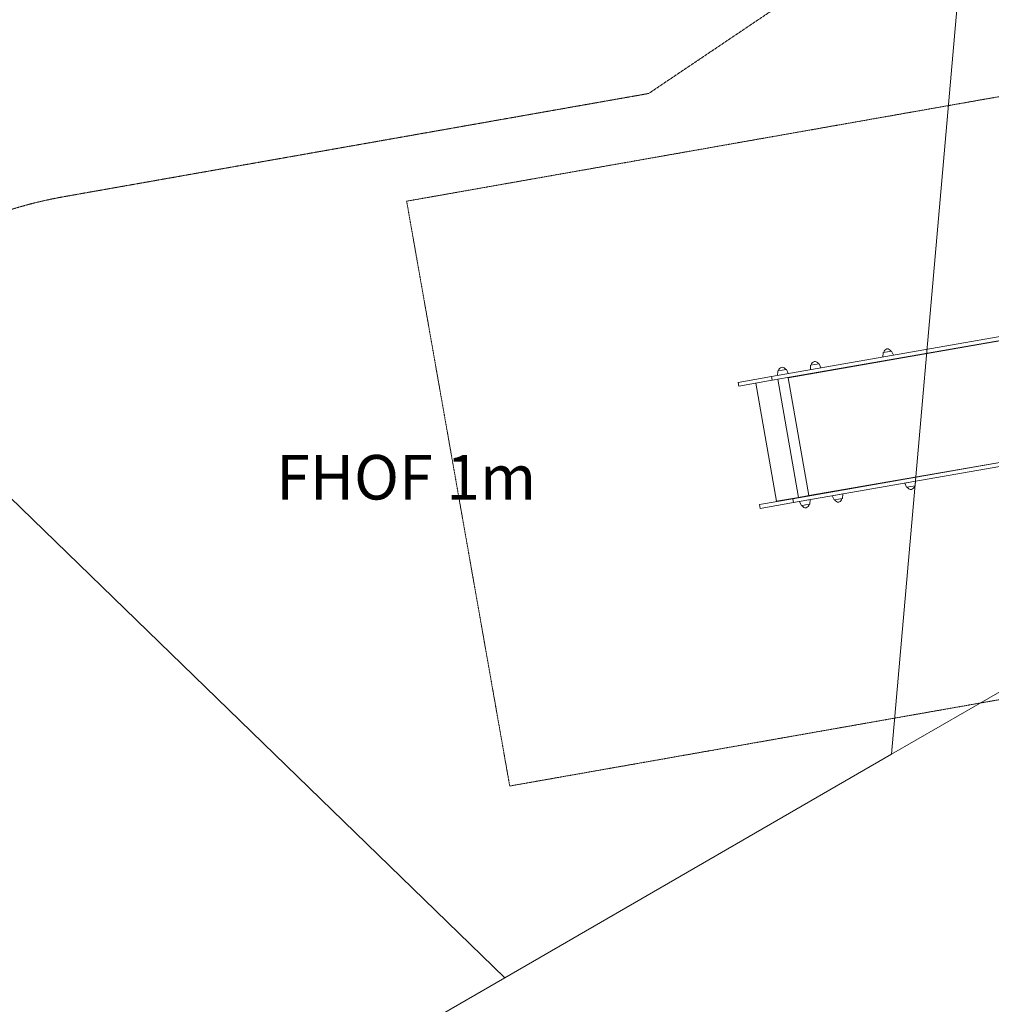
# Model space of a CAD drawing. Units: millimetres. Extents: x -11418 to 11332, y -6929 to 10113.
# Drawn here: x -5920 to -2646, y 1102 to 4418 of the extents above; entities that cross this region are included whole.
import ezdxf

# ---------------------------------------------------------------- set-up
doc = ezdxf.new("R2010")
doc.units = ezdxf.units.MM
doc.header["$MEASUREMENT"] = 0
doc.linetypes.add('CENTERX2', pattern=[4, 2.5, -0.5, 0.5, -0.5])
doc.linetypes.add('DASHEDX2', pattern=[1.5, 1, -0.5])
for name, color, linetype, lineweight in [('PRO_Equipment', 7, 'Continuous', 20), ('PRO_FHOF', 5, 'Continuous', 20), ('PRO_Free Space', 104, 'CENTERX2', 20), ('PRO_Impact Area', 6, 'DASHEDX2', 20)]:
    doc.layers.add(name, color=color, linetype=linetype, lineweight=lineweight)
doc.styles.get("Standard").update_dxf_attribs({"font": 'arial.ttf'})

msp = doc.modelspace()

# ---------------------------------------------------------------- linework, layer by layer
at = {"layer": 'PRO_Equipment'}
for p, q in [((-3330.2, 3212.5), (-2317.2, 3389.3)), ((-3386.5, 3216.9), (-2578, 3358)), ((-3384.2, 3204), (-2583.5, 3343.8)), ((-3010.8, 3297.6), (-3011.7, 3282.3)), ((-2996.5, 3300.1), (-3010.8, 3297.6)), ((-2982.2, 3302.6), (-2996.5, 3300.1)), ((-2976.2, 3288.5), (-2982.2, 3302.6)), ((-3255.2, 3254.9), (-3256, 3239.6)), ((-3240.8, 3257.4), (-3255.2, 3254.9)), ((-3226.5, 3259.9), (-3240.8, 3257.4)), ((-3220.5, 3245.8), (-3226.5, 3259.9)), ((-3499.6, 3197.1), (-3386.5, 3216.9)), ((-3386.5, 3216.9), (-3384.2, 3204)), ((-3365.3, 3235.7), (-3366.1, 3220.4)), ((-3351, 3238.2), (-3365.3, 3235.7)), ((-3336.6, 3240.7), (-3351, 3238.2)), ((-3330.7, 3226.6), (-3336.6, 3240.7)), ((-3499.6, 3197.1), (-3497.3, 3184.3)), ((-3497.3, 3184.3), (-3384.2, 3204)), ((-3439.8, 3194.4), (-3370.3, 2796.4)), ((-3365.9, 3207.3), (-3296.4, 2809.3)), ((-3330.2, 3212.5), (-3330.4, 3213.4)), ((-3330.2, 3212.5), (-3261, 2815.5)), ((-2247.9, 2992.3), (-3261, 2815.5)), ((-3314.6, 2805.1), (-2506.1, 2946.2)), ((-3312.4, 2792.3), (-2511.7, 2932)), ((-2919.9, 2860.8), (-2937.6, 2857.7)), ((-2937.6, 2857.7), (-2931.6, 2843.6)), ((-2902.1, 2863.9), (-2919.9, 2860.8)), ((-2903, 2848.6), (-2902.1, 2863.9)), ((-3146.5, 2821.2), (-3164.2, 2818.1)), ((-3147.3, 2805.9), (-3146.5, 2821.2)), ((-2931.6, 2843.6), (-2917.3, 2846.1)), ((-2917.3, 2846.1), (-2903, 2848.6)), ((-3427.7, 2785.3), (-3314.6, 2805.1)), ((-3425.5, 2772.5), (-3312.4, 2792.3)), ((-3296.4, 2809.3), (-3370.3, 2796.4)), ((-3314.6, 2805.1), (-3312.4, 2792.3)), ((-3261, 2815.5), (-3296.4, 2809.3)), ((-3274.3, 2798.9), (-3292.1, 2795.8)), ((-3292.1, 2795.8), (-3286.1, 2781.7)), ((-3256.6, 2802), (-3274.3, 2798.9)), ((-3271.8, 2784.2), (-3257.4, 2786.7)), ((-3257.4, 2786.7), (-3256.6, 2802)), ((-3164.2, 2818.1), (-3181.9, 2815)), ((-3181.9, 2815), (-3176, 2800.9)), ((-3176, 2800.9), (-3161.6, 2803.4)), ((-3161.6, 2803.4), (-3147.3, 2805.9)), ((-3427.7, 2785.3), (-3425.5, 2772.5)), ((-3286.1, 2781.7), (-3271.8, 2784.2)), ((-2982.1, 1944.6), (-2416.8, 2271))]:
    msp.add_line(p, q, dxfattribs=at)
for centre, start, end in [((-2996, 3297.1), 99.9011, 176.0102), ((-2996, 3297.1), 23.7891, 99.9011), ((-3240.3, 3254.5), 99.9036, 176.0159), ((-3240.3, 3254.5), 23.7863, 99.9036), ((-3350.5, 3235.3), 99.9074, 176.017), ((-3350.5, 3235.3), 23.7871, 99.9074), ((-2917.8, 2849), 203.784, 279.895), ((-2917.8, 2849), 279.895, 356.0132), ((-3272.3, 2787.1), 279.9064, 356.0165), ((-3162.1, 2806.4), 203.7878, 279.8925), ((-3162.1, 2806.4), 279.8925, 356.0176), ((-3272.3, 2787.1), 203.787, 279.9064)]:
    msp.add_arc(centre, 12.5, start, end, dxfattribs=at)
at = {"layer": 'PRO_FHOF'}
for p, q in [((-2724, 4894.2), (-2982.1, 1944.6)), ((-6567.9, 3406.4), (-4285.8, 1191.9)), ((-4285.8, 1191.9), (-2982.1, 1944.6)), ((-6474.6, -71.8), (-4285.8, 1191.9))]:
    msp.add_line(p, q, dxfattribs=at)
at = {"layer": 'PRO_Free Space'}
for p, q in [((-1186.8, 4411.9), (-4616.1, 3807.2)), ((-4616.1, 3807.2), (-4268.8, 1837.6)), ((-4268.8, 1837.6), (-839.5, 2442.2))]:
    msp.add_line(p, q, dxfattribs=at)
at = {"layer": 'PRO_Impact Area'}
for q in [(-2724, 4894.2), (-5767.7, 3822.9)]:
    msp.add_line((-3800.8, 4169.8), q, dxfattribs=at)
msp.add_arc((-5507.2, 2345.7), 1500, 100, 135, dxfattribs=at)

# ---------------------------------------------------------------- texts
at = {"layer": 'PRO_FHOF', "insert": (-5492.4, 2952.4), "char_height": 150, "attachment_point": 1}
msp.add_mtext_dynamic_manual_height_columns('\\pxqc;FHOF 1m', width=1749.748, gutter_width=1, heights=[0], dxfattribs=at)

doc.saveas('drawing.dxf')
